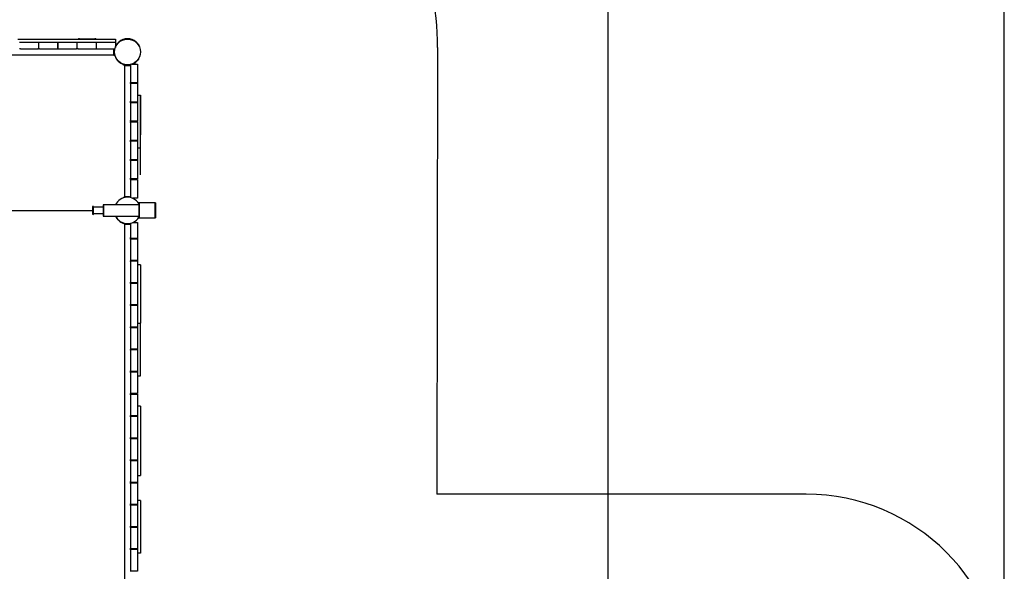
# Model space of a CAD drawing. Units: millimetres. Extents: x -23161 to -9337, y 3135 to 22661.
# Drawn here: x -14309 to -9337, y 6820 to 9605 of the extents above; entities that cross this region are included whole.
import ezdxf

# ---------------------------------------------------------------- set-up
doc = ezdxf.new("R2010")
doc.units = ezdxf.units.MM
doc.header["$PDSIZE"] = -1
doc.layers.add('Зона безопасности', color=5, linetype='Continuous')
doc.layers.add('размер', color=92, linetype='Continuous', lineweight=15)
doc.dimstyles.new('Размер М1.1', dxfattribs={"dimtxt": 300, "dimasz": 200, "dimexe": 1, "dimexo": 1, "dimgap": 50, "dimtad": 1, "dimdec": 0, "dimzin": 0, "dimtxsty": 'Standard', "dimcen": 2.5, "dimazin": 0, "dimtfac": 1, "dimtmove": 0, "dimatfit": 3, "dimfxl": 1, "dimtzin": 0, "dimarcsym": 0})

# ---------------------------------------------------------------- blocks, each defined once
blk = doc.blocks.new('*D12')
at = {"layer": 'Defpoints', "color": 0, "transparency": 16777216}
for p in [(-9336.6, 13216.6), (-20503.7, 5772), (-9336.6, 5772)]:
    blk.add_point(p, dxfattribs=at)
at = {"layer": 'размер', "color": 0, "lineweight": -2, "transparency": 16777216}
for p, q in [((-20503.7, 5773), (-20503.7, 13217.6)), ((-20303.7, 13216.6), (-9536.6, 13216.6)), ((-9336.6, 5773), (-9336.6, 13217.6))]:
    blk.add_line(p, q, dxfattribs=at)
at = {"layer": 'размер', "color": 0, "transparency": 16777216}
for points in [[(-20303.7, 13250), (-20303.7, 13183.3), (-20503.7, 13216.6)], [(-9536.6, 13250), (-9536.6, 13183.3), (-9336.6, 13216.6)]]:
    blk.add_solid(points, dxfattribs=at)
at = {"layer": 'размер', "color": 0, "transparency": 16777216, "insert": (-14920.1, 13416.6), "char_height": 300, "attachment_point": 5}
blk.add_mtext('11100', dxfattribs=at)
blk = doc.blocks.new('*D13')
at = {"layer": 'Defpoints', "color": 0, "transparency": 16777216}
for p in [(-11336.6, 12155.1), (-18950.6, 9344.2), (-11336.6, 6044.7)]:
    blk.add_point(p, dxfattribs=at)
at = {"layer": 'размер', "color": 0, "lineweight": -2, "transparency": 16777216}
for p, q in [((-18950.6, 9345.2), (-18950.6, 12156.1)), ((-18750.6, 12155.1), (-11536.6, 12155.1)), ((-11336.6, 6045.7), (-11336.6, 12156.1))]:
    blk.add_line(p, q, dxfattribs=at)
at = {"layer": 'размер', "color": 0, "transparency": 16777216}
for points in [[(-18750.6, 12188.5), (-18750.6, 12121.8), (-18950.6, 12155.1)], [(-11536.6, 12188.5), (-11536.6, 12121.8), (-11336.6, 12155.1)]]:
    blk.add_solid(points, dxfattribs=at)
at = {"layer": 'размер', "color": 0, "transparency": 16777216, "insert": (-15143.6, 12355.1), "char_height": 300, "attachment_point": 5}
blk.add_mtext('7600', dxfattribs=at)

msp = doc.modelspace()

# ---------------------------------------------------------------- linework, layer by layer
at = {"color": 7, "linetype": 'Continuous', "lineweight": 25}
for p, q in [((-14318.2, 9506.8), (-14229.1, 9506.8)), ((-14229.1, 9506.8), (-14211.8, 9506.8)), ((-14211.8, 9506.8), (-14120.4, 9506.8)), ((-14120.4, 9506.8), (-14081.7, 9506.8)), ((-14081.7, 9506.8), (-13997.5, 9506.8)), ((-14006.6, 9507.8), (-13929.1, 9507.8)), ((-13997.5, 9506.8), (-13980.9, 9506.8)), ((-13980.9, 9506.8), (-13979.2, 9506.8)), ((-13979.2, 9506.8), (-13898, 9506.8)), ((-13898, 9506.8), (-13896.7, 9506.8)), ((-13896.7, 9506.8), (-13881.4, 9506.8)), ((-13881.4, 9506.8), (-13879.7, 9506.8)), ((-13879.7, 9506.8), (-13826.6, 9506.8)), ((-13826.6, 9506.8), (-13825.1, 9506.8)), ((-13825.1, 9506.8), (-13825.1, 9491.8)), ((-14309.1, 9491.8), (-14305.3, 9491.8)), ((-14305.3, 9456.8), (-14309.1, 9456.8)), ((-14305.3, 9491.8), (-14216.3, 9491.8)), ((-14305.3, 9456.8), (-14216.3, 9456.8)), ((-14216.3, 9491.8), (-14214.1, 9491.8)), ((-14214.1, 9456.8), (-14216.3, 9456.8)), ((-14214.1, 9491.8), (-14212.1, 9491.8)), ((-14214.1, 9491.8), (-14214.1, 9456.8)), ((-14214.1, 9477.8), (-14212.1, 9477.8)), ((-14214.1, 9456.8), (-14212.1, 9456.8)), ((-14212.1, 9456.8), (-14212.1, 9491.8)), ((-14212.1, 9491.8), (-14209.1, 9491.8)), ((-14209.1, 9456.8), (-14212.1, 9456.8)), ((-14209.1, 9491.8), (-14120.1, 9491.8)), ((-14209.1, 9456.8), (-14120.1, 9456.8)), ((-14120.1, 9491.8), (-14117.1, 9491.8)), ((-14117.1, 9456.8), (-14120.1, 9456.8)), ((-14117.1, 9491.8), (-14115.1, 9491.8)), ((-14117.1, 9491.8), (-14117.1, 9456.8)), ((-14117.1, 9477.8), (-14115.1, 9477.8)), ((-14117.1, 9456.8), (-14115.1, 9456.8)), ((-14115.1, 9456.8), (-14115.1, 9491.8)), ((-14115.1, 9491.8), (-14112.3, 9491.8)), ((-14112.3, 9456.8), (-14115.1, 9456.8)), ((-14112.3, 9491.8), (-14023.3, 9491.8)), ((-14112.3, 9456.8), (-14023.3, 9456.8)), ((-14023.3, 9491.8), (-14020.1, 9491.8)), ((-14020.1, 9456.8), (-14023.3, 9456.8)), ((-14020.1, 9491.8), (-14018.1, 9491.8)), ((-14020.1, 9491.8), (-14020.1, 9456.8)), ((-14020.1, 9477.8), (-14018.1, 9477.8)), ((-14020.1, 9456.8), (-14018.1, 9456.8)), ((-14018.1, 9456.8), (-14018.1, 9491.8)), ((-14018.1, 9491.8), (-14013.7, 9491.8)), ((-14013.7, 9456.8), (-14018.1, 9456.8)), ((-14013.7, 9491.8), (-13924.7, 9491.8)), ((-14013.7, 9456.8), (-13924.7, 9456.8)), ((-13924.7, 9491.8), (-13923.1, 9491.8)), ((-13923.1, 9456.8), (-13924.7, 9456.8)), ((-13923.1, 9491.8), (-13920.1, 9491.8)), ((-13923.1, 9491.8), (-13923.1, 9456.8)), ((-13923.1, 9477.8), (-13920.1, 9477.8)), ((-13923.1, 9456.8), (-13920.1, 9456.8)), ((-13920.1, 9456.8), (-13920.1, 9491.8)), ((-13920.1, 9491.8), (-13918.5, 9491.8)), ((-13918.5, 9456.8), (-13920.1, 9456.8)), ((-13918.5, 9491.8), (-13829.5, 9491.8)), ((-13918.5, 9456.8), (-13829.5, 9456.8)), ((-13833.1, 9452.3), (-13833.1, 9456.8)), ((-13833.1, 9431.3), (-13833.1, 9452.3)), ((-13829.5, 9491.8), (-13825.1, 9491.8)), ((-13827.4, 9456.8), (-13829.5, 9456.8)), ((-13825.1, 9491.8), (-13825.1, 9464.3)), ((-13825.1, 9465.5), (-13824.7, 9465.4)), ((-13819.8, 9475.3), (-13821.1, 9476.1)), ((-13707.1, 9476.1), (-13708.4, 9475.3)), ((-14495.1, 9426.8), (-13833.1, 9426.8)), ((-13833.1, 9426.8), (-13833.1, 9431.3)), ((-13826.3, 9423), (-13830, 9421.8)), ((-13824.7, 9418.2), (-13826.1, 9417.7)), ((-13821.1, 9407.6), (-13819.8, 9408.3)), ((-13708.4, 9408.3), (-13707.1, 9407.6)), ((-13784.1, 9375.9), (-13783, 9379.6)), ((-13779.1, 9372.8), (-13779.1, 8710.8)), ((-13779.1, 9372.8), (-13774.6, 9372.8)), ((-13774.6, 9372.8), (-13753.6, 9372.8)), ((-13753.6, 9372.8), (-13749.1, 9372.8)), ((-13749.1, 9376.2), (-13749.1, 9378.6)), ((-13749.1, 9376.2), (-13749.1, 9287.2)), ((-13741.7, 9380.8), (-13714.1, 9380.8)), ((-13714.1, 9380.8), (-13714.1, 9376.2)), ((-13714.1, 9376.2), (-13714.1, 9287.2)), ((-13749.1, 9285.8), (-13749.1, 9287.2)), ((-13749.1, 9285.8), (-13749.1, 9283.8)), ((-13714.1, 9285.8), (-13749.1, 9285.8)), ((-13749.1, 9283.8), (-13714.1, 9283.8)), ((-13749.1, 9281.8), (-13749.1, 9283.8)), ((-13749.1, 9281.8), (-13749.1, 9192.8)), ((-13714.1, 9287.2), (-13714.1, 9285.8)), ((-13714.1, 9283.8), (-13714.1, 9281.8)), ((-13714.1, 9281.8), (-13714.1, 9192.8)), ((-13714.1, 9223.8), (-13699.1, 9223.8)), ((-13699.1, 9216), (-13699.1, 9223.8)), ((-13699.1, 9090.8), (-13699.1, 9216)), ((-13749.1, 9188.8), (-13749.1, 9192.8)), ((-13749.1, 9188.8), (-13749.1, 9186.8)), ((-13714.1, 9188.8), (-13749.1, 9188.8)), ((-13749.1, 9186.8), (-13714.1, 9186.8)), ((-13749.1, 9184.9), (-13749.1, 9186.8)), ((-13749.1, 9184.9), (-13749.1, 9095.9)), ((-13714.1, 9192.8), (-13714.1, 9188.8)), ((-13714.1, 9186.8), (-13714.1, 9188.8)), ((-13714.1, 9186.8), (-13714.1, 9184.9)), ((-13714.1, 9184.9), (-13714.1, 9095.9)), ((-13749.1, 9091.8), (-13749.1, 9095.9)), ((-13749.1, 9091.8), (-13749.1, 9089.8)), ((-13714.1, 9091.8), (-13749.1, 9091.8)), ((-13749.1, 9089.8), (-13714.1, 9089.8)), ((-13749.1, 9086), (-13749.1, 9089.8)), ((-13749.1, 9086), (-13749.1, 8997)), ((-13714.1, 9095.9), (-13714.1, 9091.8)), ((-13714.1, 9090.8), (-13714.1, 9091.8)), ((-13714.1, 9089.8), (-13714.1, 9090.8)), ((-13714.1, 9089.8), (-13714.1, 9086)), ((-13714.1, 9086), (-13714.1, 8997)), ((-13699.1, 8965.6), (-13699.1, 9090.8)), ((-13749.1, 8994.8), (-13749.1, 8997)), ((-13749.1, 8994.8), (-13749.1, 8992.8)), ((-13714.1, 8994.8), (-13749.1, 8994.8)), ((-13749.1, 8988.8), (-13749.1, 8992.8)), ((-13749.1, 8992.8), (-13714.1, 8992.8)), ((-13749.1, 8988.8), (-13749.1, 8899.8)), ((-13714.1, 8997), (-13714.1, 8994.8)), ((-13714.1, 8992.8), (-13714.1, 8994.8)), ((-13714.1, 8992.8), (-13714.1, 8988.8)), ((-13714.1, 8988.8), (-13714.1, 8899.8)), ((-13714.1, 8957.8), (-13699.1, 8957.8)), ((-13699.1, 8957.8), (-13699.1, 8965.6)), ((-13749.1, 8897.8), (-13749.1, 8899.8)), ((-13749.1, 8897.8), (-13749.1, 8895.8)), ((-13714.1, 8897.8), (-13749.1, 8897.8)), ((-13749.1, 8895.8), (-13714.1, 8895.8)), ((-13749.1, 8892.8), (-13749.1, 8895.8)), ((-13749.1, 8892.8), (-13749.1, 8803.8)), ((-13714.1, 8899.8), (-13714.1, 8897.8)), ((-13714.1, 8895.8), (-13714.1, 8892.8)), ((-13714.1, 8892.8), (-13714.1, 8803.8)), ((-13749.1, 8800.8), (-13749.1, 8803.8)), ((-13749.1, 8800.8), (-13749.1, 8797.8)), ((-13714.1, 8800.8), (-13749.1, 8800.8)), ((-13714.1, 8803.8), (-13714.1, 8800.8)), ((-13749.1, 8797.8), (-13714.1, 8797.8)), ((-13749.1, 8795.8), (-13749.1, 8797.8)), ((-13749.1, 8795.8), (-13749.1, 8731.1)), ((-13714.1, 8797.8), (-13714.1, 8795.8)), ((-13714.1, 8795.8), (-13714.1, 8731.1)), ((-13783.4, 8705.4), (-13784.1, 8707.7)), ((-13779.1, 8710.8), (-13774.6, 8710.8)), ((-13774.6, 8710.8), (-13753.6, 8710.8)), ((-13753.6, 8710.8), (-13749.1, 8710.8)), ((-13749.1, 8729.9), (-13749.1, 8731.1)), ((-13749.1, 8729.9), (-13749.1, 8706.6)), ((-13714.1, 8702.8), (-13737.6, 8702.8)), ((-13714.1, 8731.1), (-13714.1, 8729.9)), ((-13714.1, 8729.9), (-13714.1, 8705.6)), ((-13714.1, 8705.6), (-13714.1, 8702.8)), ((-13941.4, 8658.8), (-13941.4, 8624.8)), ((-13935.4, 8624.8), (-13935.4, 8658.8)), ((-13887.4, 8657.8), (-13935.4, 8657.8)), ((-13885.4, 8670.3), (-13887.4, 8670.3)), ((-13887.4, 8670.3), (-13887.4, 8613.3)), ((-13707.4, 8670.3), (-13885.4, 8670.3)), ((-13885.4, 8670.3), (-13885.4, 8613.3)), ((-13705.4, 8679.8), (-13707.4, 8679.8)), ((-13707.4, 8679.8), (-13707.4, 8641.8)), ((-13625.4, 8679.8), (-13705.4, 8679.8)), ((-13705.4, 8679.8), (-13705.4, 8641.8)), ((-13705.4, 8679.8), (-13705.4, 8603.8)), ((-13623.4, 8679.8), (-13625.4, 8679.8)), ((-13625.4, 8679.8), (-13625.4, 8603.8)), ((-13623.4, 8679.8), (-13623.4, 8603.8)), ((-14484.1, 8641.8), (-13941.4, 8641.8)), ((-13935.4, 8625.8), (-13887.4, 8625.8)), ((-13887.4, 8613.3), (-13885.4, 8613.3)), ((-13885.4, 8613.3), (-13707.4, 8613.3)), ((-13707.4, 8641.8), (-13707.4, 8603.8)), ((-13707.4, 8603.8), (-13705.4, 8603.8)), ((-13705.4, 8641.8), (-13705.4, 8603.8)), ((-13705.4, 8603.8), (-13625.4, 8603.8)), ((-13625.4, 8603.8), (-13623.4, 8603.8)), ((-13788.2, 8579.8), (-13789.1, 8577.7)), ((-13784.1, 8575.9), (-13783.4, 8578.2)), ((-13779.1, 8572.8), (-13779.1, 6410.8)), ((-13779.1, 8572.8), (-13774.6, 8572.8)), ((-13774.6, 8572.8), (-13753.6, 8572.8)), ((-13753.6, 8572.8), (-13749.1, 8572.8)), ((-13751.6, 8574), (-13751.6, 8572.8)), ((-13749.1, 8577), (-13749.1, 8504.3)), ((-13737.6, 8580.8), (-13714.1, 8580.8)), ((-13714.1, 8580.8), (-13714.1, 8578.3)), ((-13714.1, 8578.3), (-13714.1, 8504.3)), ((-13749.1, 8500.8), (-13749.1, 8504.3)), ((-13714.1, 8504.3), (-13714.1, 8500.8)), ((-13749.1, 8500.8), (-13749.1, 8498.8)), ((-13714.1, 8500.8), (-13749.1, 8500.8)), ((-13749.1, 8498.8), (-13714.1, 8498.8)), ((-13749.1, 8496.6), (-13749.1, 8498.8)), ((-13749.1, 8496.6), (-13749.1, 8401.6)), ((-13714.1, 8498.8), (-13714.1, 8496.6)), ((-13714.1, 8496.6), (-13714.1, 8401.6)), ((-13749.1, 8401.6), (-13749.1, 8388.8)), ((-13749.1, 8388.8), (-13749.1, 8386.8)), ((-13714.1, 8388.8), (-13749.1, 8388.8)), ((-13749.1, 8383.4), (-13749.1, 8386.8)), ((-13749.1, 8386.8), (-13714.1, 8386.8)), ((-13749.1, 8383.4), (-13749.1, 8279.4)), ((-13714.1, 8401.6), (-13714.1, 8388.8)), ((-13714.1, 8386.8), (-13714.1, 8383.4)), ((-13714.1, 8383.4), (-13714.1, 8279.4)), ((-13699.1, 8367.2), (-13714.1, 8367.2)), ((-13699.1, 8367.2), (-13699.1, 8364.2)), ((-13699.1, 8367.2), (-13699.1, 8367.2)), ((-13699.1, 8364.2), (-13699.1, 8330.4)), ((-13749.1, 8276.8), (-13749.1, 8279.4)), ((-13749.1, 8276.8), (-13749.1, 8274.8)), ((-13714.1, 8276.8), (-13749.1, 8276.8)), ((-13749.1, 8274.8), (-13714.1, 8274.8)), ((-13749.1, 8273.5), (-13749.1, 8274.8)), ((-13749.1, 8273.5), (-13749.1, 8231.6)), ((-13714.1, 8279.4), (-13714.1, 8276.8)), ((-13714.1, 8276.6), (-13714.1, 8275)), ((-13714.1, 8274.8), (-13714.1, 8273.5)), ((-13714.1, 8273.5), (-13714.1, 8231.6)), ((-13749.1, 8231.6), (-13749.1, 8209.5)), ((-13749.1, 8209.5), (-13749.1, 8166.2)), ((-13714.1, 8231.6), (-13714.1, 8209.5)), ((-13714.1, 8209.5), (-13714.1, 8166.2)), ((-13749.1, 8164.8), (-13749.1, 8166.2)), ((-13749.1, 8164.8), (-13749.1, 8162.8)), ((-13714.1, 8164.8), (-13749.1, 8164.8)), ((-13749.1, 8162.8), (-13714.1, 8162.8)), ((-13749.1, 8161.6), (-13749.1, 8162.8)), ((-13749.1, 8161.6), (-13749.1, 8118.6)), ((-13714.1, 8166.2), (-13714.1, 8164.8)), ((-13714.1, 8164.6), (-13714.1, 8163)), ((-13714.1, 8162.8), (-13714.1, 8161.6)), ((-13714.1, 8161.6), (-13714.1, 8118.6)), ((-13749.1, 8118.6), (-13749.1, 8097.2)), ((-13714.1, 8118.6), (-13714.1, 8097.2)), ((-13749.1, 8097.2), (-13749.1, 8054.4)), ((-13714.1, 8097.2), (-13714.1, 8054.4)), ((-13714.1, 8072.8), (-13699.1, 8072.8)), ((-13699.1, 8065), (-13699.1, 8072.8)), ((-13699.1, 7939.8), (-13699.1, 8065)), ((-13749.1, 8052.8), (-13749.1, 8054.4)), ((-13749.1, 8052.8), (-13749.1, 8050.8)), ((-13714.1, 8052.8), (-13749.1, 8052.8)), ((-13749.1, 8050.8), (-13714.1, 8050.8)), ((-13749.1, 8049.8), (-13749.1, 8050.8)), ((-13749.1, 8049.8), (-13749.1, 8012.6)), ((-13749.1, 8012.6), (-13749.1, 7986.6)), ((-13714.1, 8054.4), (-13714.1, 8052.8)), ((-13714.1, 8050.8), (-13714.1, 8052.8)), ((-13714.1, 8050.8), (-13714.1, 8049.8)), ((-13714.1, 8049.8), (-13714.1, 8012.6)), ((-13714.1, 8012.6), (-13714.1, 7986.6)), ((-13749.1, 7986.6), (-13749.1, 7941.9)), ((-13714.1, 7986.6), (-13714.1, 7941.9)), ((-13749.1, 7940.8), (-13749.1, 7941.9)), ((-13749.1, 7940.8), (-13749.1, 7938.8)), ((-13714.1, 7940.8), (-13749.1, 7940.8)), ((-13749.1, 7938.8), (-13714.1, 7938.8)), ((-13749.1, 7937), (-13749.1, 7938.8)), ((-13749.1, 7937), (-13749.1, 7865.6)), ((-13714.1, 7941.9), (-13714.1, 7940.8)), ((-13714.1, 7939.8), (-13714.1, 7940.8)), ((-13714.1, 7938.8), (-13714.1, 7939.8)), ((-13714.1, 7938.8), (-13714.1, 7937)), ((-13714.1, 7937), (-13714.1, 7865.6)), ((-13699.1, 7814.6), (-13699.1, 7939.8)), ((-13749.1, 7865.6), (-13749.1, 7857.3)), ((-13749.1, 7857.3), (-13749.1, 7831.8)), ((-13714.1, 7865.6), (-13714.1, 7857.3)), ((-13714.1, 7857.3), (-13714.1, 7831.8)), ((-13749.1, 7828.8), (-13749.1, 7831.8)), ((-13749.1, 7828.8), (-13749.1, 7826.8)), ((-13714.1, 7828.8), (-13749.1, 7828.8)), ((-13749.1, 7826.8), (-13714.1, 7826.8)), ((-13749.1, 7822.8), (-13749.1, 7826.8)), ((-13749.1, 7822.8), (-13749.1, 7718.8)), ((-13714.1, 7831.8), (-13714.1, 7828.8)), ((-13714.1, 7826.8), (-13714.1, 7828.8)), ((-13714.1, 7826.8), (-13714.1, 7822.8)), ((-13714.1, 7822.8), (-13714.1, 7718.8)), ((-13714.1, 7806.8), (-13699.1, 7806.8)), ((-13699.1, 7806.8), (-13699.1, 7814.6)), ((-13749.1, 7716.8), (-13749.1, 7718.8)), ((-13749.1, 7716.8), (-13749.1, 7714.8)), ((-13714.1, 7716.8), (-13749.1, 7716.8)), ((-13749.1, 7710.5), (-13749.1, 7714.8)), ((-13749.1, 7714.8), (-13714.1, 7714.8)), ((-13749.1, 7710.5), (-13749.1, 7606.5)), ((-13714.1, 7718.8), (-13714.1, 7716.8)), ((-13714.1, 7714.8), (-13714.1, 7710.5)), ((-13714.1, 7710.5), (-13714.1, 7606.5)), ((-13699.1, 7654), (-13714.1, 7654)), ((-13699.1, 7654), (-13699.1, 7639.1)), ((-13749.1, 7604.8), (-13749.1, 7606.5)), ((-13749.1, 7604.8), (-13749.1, 7602.8)), ((-13714.1, 7604.8), (-13749.1, 7604.8)), ((-13749.1, 7599.8), (-13749.1, 7602.8)), ((-13749.1, 7602.8), (-13714.1, 7602.8)), ((-13749.1, 7599.8), (-13749.1, 7495.8)), ((-13714.1, 7606.5), (-13714.1, 7604.8)), ((-13714.1, 7604.6), (-13714.1, 7603)), ((-13714.1, 7602.8), (-13714.1, 7599.8)), ((-13714.1, 7599.8), (-13714.1, 7495.8)), ((-13749.1, 7492.8), (-13749.1, 7495.8)), ((-13749.1, 7492.8), (-13749.1, 7490.8)), ((-13714.1, 7492.8), (-13749.1, 7492.8)), ((-13749.1, 7490.8), (-13714.1, 7490.8)), ((-13749.1, 7487.8), (-13749.1, 7490.8)), ((-13749.1, 7487.8), (-13749.1, 7383.8)), ((-13714.1, 7495.8), (-13714.1, 7492.8)), ((-13714.1, 7490.8), (-13714.1, 7487.8)), ((-13714.1, 7487.8), (-13714.1, 7383.8)), ((-13749.1, 7380.8), (-13749.1, 7383.8)), ((-13749.1, 7380.8), (-13749.1, 7378.8)), ((-13714.1, 7380.8), (-13749.1, 7380.8)), ((-13749.1, 7378.8), (-13714.1, 7378.8)), ((-13749.1, 7377.6), (-13749.1, 7378.8)), ((-13749.1, 7377.6), (-13749.1, 7273.6)), ((-13714.1, 7383.8), (-13714.1, 7380.8)), ((-13714.1, 7380.6), (-13714.1, 7379)), ((-13714.1, 7378.8), (-13714.1, 7377.6)), ((-13714.1, 7377.6), (-13714.1, 7273.6)), ((-13699.1, 7363.1), (-13699.1, 7351.5)), ((-13699.1, 7351.5), (-13699.1, 7313.3)), ((-13699.1, 7313.3), (-13699.1, 7304.3)), ((-13749.1, 7268.8), (-13749.1, 7273.6)), ((-13749.1, 7268.8), (-13749.1, 7266.8)), ((-13714.1, 7268.8), (-13749.1, 7268.8)), ((-13749.1, 7263.8), (-13749.1, 7266.8)), ((-13749.1, 7266.8), (-13714.1, 7266.8)), ((-13749.1, 7263.8), (-13749.1, 7159.8)), ((-13714.1, 7304.3), (-13699.1, 7304.3)), ((-13714.1, 7273.6), (-13714.1, 7268.8)), ((-13714.1, 7266.8), (-13714.1, 7263.8)), ((-13714.1, 7263.8), (-13714.1, 7159.8)), ((-13749.1, 7156.8), (-13749.1, 7159.8)), ((-13699.1, 7176.8), (-13714.1, 7176.8)), ((-13714.1, 7159.8), (-13714.1, 7156.8)), ((-13699.1, 7176.8), (-13699.1, 7169)), ((-13699.1, 7169), (-13699.1, 7043.8)), ((-13749.1, 7156.8), (-13749.1, 7154.8)), ((-13714.1, 7156.8), (-13749.1, 7156.8)), ((-13749.1, 7151.2), (-13749.1, 7154.8)), ((-13749.1, 7154.8), (-13714.1, 7154.8)), ((-13749.1, 7151.2), (-13749.1, 7047.2)), ((-13714.1, 7156.8), (-13714.1, 7154.8)), ((-13714.1, 7154.8), (-13714.1, 7151.2)), ((-13714.1, 7151.2), (-13714.1, 7047.2)), ((-13749.1, 7044.8), (-13749.1, 7047.2)), ((-13749.1, 7044.8), (-13749.1, 7042.8)), ((-13714.1, 7044.8), (-13749.1, 7044.8)), ((-13749.1, 7042.8), (-13714.1, 7042.8)), ((-13749.1, 7040.3), (-13749.1, 7042.8)), ((-13749.1, 7040.3), (-13749.1, 6936.3)), ((-13714.1, 7047.2), (-13714.1, 7044.8)), ((-13714.1, 7044.8), (-13714.1, 7043.8)), ((-13714.1, 7043.8), (-13714.1, 7042.8)), ((-13714.1, 7042.8), (-13714.1, 7040.3)), ((-13714.1, 7040.3), (-13714.1, 6936.3)), ((-13699.1, 7043.8), (-13699.1, 6918.6)), ((-13749.1, 6932.8), (-13749.1, 6936.3)), ((-13749.1, 6932.8), (-13749.1, 6930.8)), ((-13714.1, 6932.8), (-13749.1, 6932.8)), ((-13749.1, 6930.8), (-13714.1, 6930.8)), ((-13749.1, 6928.3), (-13749.1, 6930.8)), ((-13749.1, 6928.3), (-13749.1, 6843.8)), ((-13714.1, 6936.3), (-13714.1, 6932.8)), ((-13714.1, 6932.8), (-13714.1, 6930.8)), ((-13714.1, 6930.8), (-13714.1, 6928.3)), ((-13714.1, 6928.3), (-13714.1, 6843.8)), ((-13699.1, 6918.6), (-13699.1, 6910.8)), ((-13699.1, 6910.8), (-13714.1, 6910.8)), ((-13749.1, 6843.8), (-13749.1, 6820.8)), ((-13749.1, 6820.8), (-13749.1, 6818.8)), ((-13714.1, 6820.8), (-13749.1, 6820.8)), ((-13714.1, 6843.8), (-13714.1, 6820.8))]:
    msp.add_line(p, q, dxfattribs=at)
msp.add_line((-13699.1, 9223.8), (-13699.9, 8821.8))
at = {"color": 7, "linetype": 'Continuous', "lineweight": 25, "flags": 128}
for points in [[(-13831.5, 9456.6), (-13831.9, 9456.7), (-13832.6, 9456.8)], [(-13749.1, 9373.3), (-13749.2, 9374), (-13749.3, 9374.5)], [(-13749.3, 8709.1), (-13749.2, 8709.6), (-13749.1, 8710.3)]]:
    msp.add_lwpolyline(points, dxfattribs=at)
at = {"color": 7, "linetype": 'Continuous', "lineweight": 25}
msp.add_circle((-13764.1, 9441.8), 65, dxfattribs=at)
for centre, radius, start, end in [((-13764.1, 9441.8), 66.5, 48.5028, 131.4972), ((-13766.6, 9441.8), 66.5, 171.1459, 188.8541), ((-13764.1, 9441.8), 66.5, 196.8549, 253.1451), ((-13764.1, 9439.3), 66.5, 261.1459, 278.8541), ((-13764.1, 9441.8), 66.5, 293.4665, 311.4972), ((-13764.1, 8641.8), 66.5, 31.3975, 154.6231), ((-13764.1, 8644.3), 66.5, 81.1459, 98.8541), ((-13938.4, 8658.8), 3, 0, 180), ((-13938.4, 8624.8), 3, 180, 270), ((-13938.4, 8624.8), 3, 180, 270), ((-13938.4, 8624.8), 3, 269.9999, 360), ((-13938.4, 8624.8), 3, 270, 0), ((-13764.1, 8639.3), 66.5, 203.0153, 252.4972), ((-13764.1, 8641.8), 66.5, 205.3769, 328.6025), ((-13764.1, 8639.3), 66.5, 261.1459, 278.8541)]:
    msp.add_arc(centre, radius, start, end, dxfattribs=at)
for points, knots in [([(-14006.6, 9507.8), (-14007.2, 9507.8), (-14008.7, 9507.8), (-14011, 9507.5), (-14012.8, 9507.2), (-14013.7, 9506.8), (-14013.8, 9506.8)], [0, 0, 0, 0, 0.267887, 0.624092, 0.94674, 1, 1, 1, 1]), ([(-13921.8, 9506.8), (-13922.5, 9507), (-13923.9, 9507.4), (-13926.4, 9507.7), (-13928.1, 9507.8), (-13929.1, 9507.8)], [0, 0, 0, 0, 0.284691, 0.603547, 1, 1, 1, 1]), ([(-13832.3, 9452), (-13832.1, 9453.2), (-13831.9, 9454.9), (-13831.5, 9456.3), (-13831.4, 9456.8)], [0, 0, 0, 0, 0.65516, 1, 1, 1, 1]), ([(-13821.1, 9476.1), (-13821.1, 9476.1), (-13821, 9476.2), (-13820.6, 9476.9), (-13819.9, 9478.1), (-13818.8, 9479.7), (-13817.5, 9481.6), (-13815.8, 9483.7), (-13813.9, 9485.9), (-13811.4, 9488.6), (-13809.4, 9490.5), (-13808.2, 9491.6)], [0, 0, 0, 0, 0.104797, 0.212629, 0.317428, 0.425287, 0.529639, 0.637108, 0.739878, 0.845652, 1, 1, 1, 1]), ([(-13720.1, 9491.6), (-13719.2, 9490.9), (-13717.6, 9489.3), (-13715.3, 9487), (-13713.2, 9484.7), (-13711.5, 9482.5), (-13710, 9480.5), (-13708.8, 9478.8), (-13708, 9477.5), (-13707.3, 9476.3), (-13707.2, 9476.2), (-13707.1, 9476.1)], [0, 0, 0, 0, 0.106035, 0.212039, 0.318219, 0.424396, 0.528125, 0.631862, 0.736529, 0.841199, 1, 1, 1, 1]), ([(-13830, 9421.8), (-13830.1, 9421.9), (-13830.1, 9422.1), (-13830.6, 9423.8), (-13831.3, 9426.2), (-13831.9, 9429), (-13832.2, 9430.8), (-13832.3, 9431.6)], [0, 0, 0, 0, 0.214163, 0.428331, 0.642283, 0.855395, 1, 1, 1, 1]), ([(-13707.1, 9407.6), (-13707.1, 9407.5), (-13707.2, 9407.4), (-13707.7, 9406.7), (-13708.4, 9405.5), (-13709.4, 9403.9), (-13710.8, 9402.1), (-13712.4, 9399.9), (-13714.4, 9397.7), (-13716.8, 9395), (-13718.9, 9393.1), (-13720.1, 9392)], [0, 0, 0, 0, 0.104797, 0.212629, 0.317428, 0.425287, 0.529639, 0.637108, 0.739878, 0.845652, 1, 1, 1, 1]), ([(-13774.4, 9373.6), (-13775.5, 9373.8), (-13777.7, 9374.2), (-13780.6, 9374.9), (-13782.8, 9375.5), (-13784, 9375.8), (-13784.1, 9375.9), (-13784.1, 9375.9)], [0, 0, 0, 0, 0.21401, 0.428089, 0.640916, 0.854284, 1, 1, 1, 1]), ([(-13749.1, 9374.5), (-13750, 9374.3), (-13751.4, 9374), (-13753.1, 9373.7), (-13753.9, 9373.6)], [0, 0, 0, 0, 0.553962, 1, 1, 1, 1]), ([(-13784.1, 8707.7), (-13784, 8707.8), (-13783.8, 8707.8), (-13782.2, 8708.3), (-13779.7, 8709), (-13777, 8709.6), (-13775.1, 8709.9), (-13774.4, 8710)], [0, 0, 0, 0, 0.214163, 0.428331, 0.642283, 0.855395, 1, 1, 1, 1]), ([(-13753.9, 8710), (-13752.8, 8709.8), (-13751, 8709.5), (-13749.6, 8709.2), (-13749.1, 8709.1)], [0, 0, 0, 0, 0.65516, 1, 1, 1, 1]), ([(-13774.4, 8573.6), (-13775.5, 8573.8), (-13777.7, 8574.2), (-13780.6, 8574.9), (-13782.8, 8575.5), (-13784, 8575.8), (-13784.1, 8575.9), (-13784.1, 8575.9)], [0, 0, 0, 0, 0.21401, 0.428089, 0.640916, 0.854284, 1, 1, 1, 1]), ([(-13749.1, 8574.5), (-13750, 8574.3), (-13751.4, 8574), (-13753.1, 8573.7), (-13753.9, 8573.6)], [0, 0, 0, 0, 0.553962, 1, 1, 1, 1]), ([(-13699.1, 8330.4), (-13699.1, 8327.2), (-13699.1, 8321), (-13699.1, 8310.9), (-13699.1, 8300.6), (-13699.1, 8289.9), (-13699.1, 8279.1), (-13699.1, 8268), (-13699.1, 8256.8), (-13699.1, 8243.2), (-13699.1, 8227.2), (-13699.1, 8209), (-13699.1, 8190.8), (-13699.1, 8174.1), (-13699.1, 8158.8), (-13699.1, 8145.1), (-13699.1, 8132), (-13699.1, 8119.4), (-13699.1, 8108.9), (-13699.1, 8100.4), (-13699.1, 8093.6), (-13699.1, 8087.3), (-13699.1, 8081.6), (-13699.1, 8076.8), (-13699.1, 8073.9), (-13699.1, 8072.8)], [0, 0, 0, 0, 0.041992, 0.082804, 0.122896, 0.162625, 0.202255, 0.241971, 0.281893, 0.322095, 0.385914, 0.450536, 0.515886, 0.581792, 0.634719, 0.687568, 0.739994, 0.791519, 0.841512, 0.873037, 0.903286, 0.931948, 0.958666, 0.983041, 1, 1, 1, 1]), ([(-13699.1, 7639.1), (-13699.1, 7633.9), (-13699.1, 7623.4), (-13699.1, 7607.4), (-13699.1, 7591.1), (-13699.1, 7574.6), (-13699.1, 7558.3), (-13699.1, 7541.6), (-13699.1, 7524.5), (-13699.1, 7507.6), (-13699.1, 7491.6), (-13699.1, 7477.6), (-13699.1, 7465.2), (-13699.1, 7454.2), (-13699.1, 7443.3), (-13699.1, 7432.3), (-13699.1, 7422.5), (-13699.1, 7413.9), (-13699.1, 7406.8), (-13699.1, 7399.3), (-13699.1, 7391.2), (-13699.1, 7382.5), (-13699.1, 7373.1), (-13699.1, 7366.5), (-13699.1, 7363.1)], [0, 0, 0, 0, 0.050493, 0.103827, 0.158965, 0.215027, 0.271297, 0.327225, 0.392165, 0.455684, 0.517604, 0.577907, 0.625031, 0.671232, 0.716614, 0.761371, 0.80588, 0.831006, 0.856464, 0.882507, 0.909457, 0.937706, 0.967714, 1, 1, 1, 1]), ([(-13714.1, 7492.6), (-13714.1, 7492.2), (-13714.1, 7491.7), (-13714.1, 7491.2), (-13714.1, 7491)], [0, 0, 0, 0, 0.641802, 1, 1, 1, 1])]:
    msp.add_open_spline(points, degree=3, knots=knots, dxfattribs=at)
at = {"layer": 'Зона безопасности'}
for p in [(-12198.7, 9464), (-10336.6, 7209.2)]:
    msp.add_line(p, (-12202.9, 7209.2), dxfattribs=at)
for centre, radius, start in [((-13698.7, 9466.8), 1500, 359.8923), ((-10336.6, 6209.2), 1000, 0)]:
    msp.add_arc(centre, radius, start, 90, dxfattribs=at)

# ---------------------------------------------------------------- dimensions: what is measured, and where the dimension line sits
at = {"layer": 'размер'}
for base, p1, p2, text, picture, middle in [((-9336.6, 13216.6), (-20503.7, 5772), (-9336.6, 5772), '11100', '*D12', (-14920.1, 13416.6)), ((-11336.6, 12155.1), (-18950.6, 9344.2), (-11336.6, 6044.7), '7600', '*D13', (-15143.6, 12355.1))]:
    dim = msp.add_linear_dim(base=base, p1=p1, p2=p2, text=text, dimstyle='Размер М1.1', dxfattribs=at)
    dim.commit()
    dim.dimension.update_dxf_attribs({"geometry": picture, "text_midpoint": middle})

doc.saveas('drawing.dxf')
